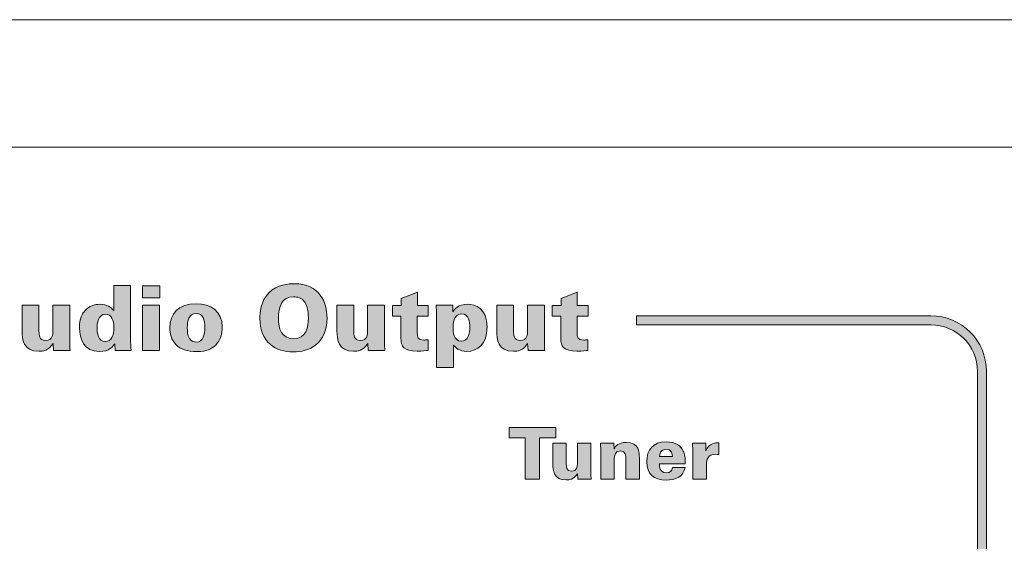
# Model space of a CAD drawing. Units: millimetres. Extents: x -5 to 527, y -75 to 44.
# Drawn here: x 202 to 240, y -51 to -31 of the extents above; entities that cross this region are included whole.
import ezdxf

# ---------------------------------------------------------------- set-up
doc = ezdxf.new("R2010")
doc.units = ezdxf.units.MM
doc.layers.add('CMP30-Back', color=7, linetype='Continuous', lineweight=15)

# ---------------------------------------------------------------- blocks, each defined once
blk = doc.blocks.new('CMP30-Back')
at = {"layer": 'CMP30-Back', "linetype": 'Continuous', "true_color": 0xbbbaba}
h = blk.add_hatch(color=9, dxfattribs=at)
h.dxf.hatch_style = 1
edge = h.paths.add_edge_path()
edge.add_spline(control_points=[(187.295896, 32.287986), (187.295896, 32.45732), (187.324471, 32.964967), (187.645499, 33.28917)], knot_values=[0, 0, 0, 0, 1, 1, 1, 1], degree=3, periodic=0)
edge.add_spline(control_points=[(187.645499, 33.28917), (187.966174, 33.613725), (188.452655, 33.641947), (188.639627, 33.641947)], knot_values=[0, 0, 0, 0, 1, 1, 1, 1], degree=3, periodic=0)
edge.add_spline(control_points=[(188.639627, 33.641947), (189.654921, 33.641947), (189.929735, 32.91205), (189.929735, 32.291514)], knot_values=[0, 0, 0, 0, 1, 1, 1, 1], degree=3, periodic=0)
edge.add_spline(control_points=[(189.929735, 32.291514), (189.929735, 31.27622), (189.210774, 30.965775), (188.603996, 30.965775)], knot_values=[0, 0, 0, 0, 1, 1, 1, 1], degree=3, periodic=0)
edge.add_spline(control_points=[(188.603996, 30.965775), (187.927368, 30.965775), (187.295896, 31.33972), (187.295896, 32.287986)], knot_values=[0, 0, 0, 0, 1, 1, 1, 1], degree=3, periodic=0)
edge = h.paths.add_edge_path(flags=16)
edge.add_spline(control_points=[(188.022618, 32.291514), (188.022618, 31.886172), (188.142563, 31.484006), (188.611405, 31.484006)], knot_values=[0, 0, 0, 0, 1, 1, 1, 1], degree=3, periodic=0)
edge.add_spline(control_points=[(188.611405, 31.484006), (189.115524, 31.484006), (189.200191, 31.94932), (189.200191, 32.302097)], knot_values=[0, 0, 0, 0, 1, 1, 1, 1], degree=3, periodic=0)
edge.add_spline(control_points=[(189.200191, 32.302097), (189.200191, 32.658403), (189.115524, 32.834439), (189.037913, 32.947328)], knot_values=[0, 0, 0, 0, 1, 1, 1, 1], degree=3, periodic=0)
edge.add_spline(control_points=[(189.037913, 32.947328), (188.935607, 33.088439), (188.769802, 33.130772), (188.614932, 33.130772)], knot_values=[0, 0, 0, 0, 1, 1, 1, 1], degree=3, periodic=0)
edge.add_spline(control_points=[(188.614932, 33.130772), (188.149266, 33.130772), (188.022618, 32.728606), (188.022618, 32.291514)], knot_values=[0, 0, 0, 0, 1, 1, 1, 1], degree=3, periodic=0)
h = blk.add_hatch(color=9, dxfattribs=at)
h.dxf.hatch_style = 1
edge = h.paths.add_edge_path()
edge.add_line((181.562552, 32.587671), (181.562552, 33.571568))
edge.add_line((181.562552, 33.571568), (182.225421, 33.571568))
edge.add_line((182.225421, 33.571568), (182.225421, 31.466543))
edge.add_spline(control_points=[(182.225421, 31.466543), (182.225421, 31.318377), (182.23283, 31.174091), (182.24306, 31.025924)], knot_values=[0, 0, 0, 0, 1, 1, 1, 1], degree=3, periodic=0)
edge.add_line((182.24306, 31.025924), (181.615821, 31.025924))
edge.add_line((181.615821, 31.025924), (181.60171, 31.286627))
edge.add_spline(control_points=[(181.60171, 31.286627), (181.531155, 31.184674), (181.393571, 30.983591), (181.002341, 30.983591)], knot_values=[0, 0, 0, 0, 1, 1, 1, 1], degree=3, periodic=0)
edge.add_spline(control_points=[(181.002341, 30.983591), (180.392035, 30.983591), (180.219527, 31.477127), (180.219527, 31.910691)], knot_values=[0, 0, 0, 0, 1, 1, 1, 1], degree=3, periodic=0)
edge.add_spline(control_points=[(180.219527, 31.910691), (180.219527, 32.288163), (180.321832, 32.464552), (180.441777, 32.594727)], knot_values=[0, 0, 0, 0, 1, 1, 1, 1], degree=3, periodic=0)
edge.add_spline(control_points=[(180.441777, 32.594727), (180.604055, 32.767588), (180.801257, 32.834616), (181.023155, 32.834616)], knot_values=[0, 0, 0, 0, 1, 1, 1, 1], degree=3, periodic=0)
edge.add_spline(control_points=[(181.023155, 32.834616), (181.319488, 32.834616), (181.446488, 32.711143), (181.562552, 32.587671)], knot_values=[0, 0, 0, 0, 1, 1, 1, 1], degree=3, periodic=0)
edge = h.paths.add_edge_path(flags=16)
edge.add_spline(control_points=[(181.234821, 31.374821), (181.474357, 31.374821), (181.56996, 31.61471), (181.56996, 31.917746)], knot_values=[0, 0, 0, 0, 1, 1, 1, 1], degree=3, periodic=0)
edge.add_spline(control_points=[(181.56996, 31.917746), (181.56996, 32.214079), (181.474357, 32.44656), (181.241877, 32.44656)], knot_values=[0, 0, 0, 0, 1, 1, 1, 1], degree=3, periodic=0)
edge.add_spline(control_points=[(181.241877, 32.44656), (180.945543, 32.44656), (180.907091, 32.072968), (180.907091, 31.907516)], knot_values=[0, 0, 0, 0, 1, 1, 1, 1], degree=3, periodic=0)
edge.add_spline(control_points=[(180.907091, 31.907516), (180.907091, 31.737829), (180.942368, 31.374821), (181.234821, 31.374821)], knot_values=[0, 0, 0, 0, 1, 1, 1, 1], degree=3, periodic=0)
h = blk.add_hatch(color=9, dxfattribs=at)
h.dxf.hatch_style = 1
h.paths.add_polyline_path([(182.689042, 33.564548), (183.366022, 33.564548), (183.366022, 33.091826), (182.689042, 33.091826)])
h = blk.add_hatch(color=9, dxfattribs=at)
h.dxf.hatch_style = 1
edge = h.paths.add_edge_path()
edge.add_line((192.827628, 31.516214), (192.827628, 32.365703))
edge.add_line((192.827628, 32.365703), (192.492489, 32.365703))
edge.add_line((192.492489, 32.365703), (192.492489, 32.788684))
edge.add_line((192.492489, 32.788684), (192.838212, 32.788684))
edge.add_line((192.838212, 32.788684), (192.838212, 33.063498))
edge.add_line((192.838212, 33.063498), (193.476387, 33.317498))
edge.add_line((193.476387, 33.317498), (193.476387, 32.788684))
edge.add_line((193.476387, 32.788684), (193.895839, 32.788684))
edge.add_line((193.895839, 32.788684), (193.895839, 32.365703))
edge.add_line((193.895839, 32.365703), (193.469331, 32.365703))
edge.add_line((193.469331, 32.365703), (193.469331, 31.752223))
edge.add_spline(control_points=[(193.469331, 31.752223), (193.472859, 31.533501), (193.472859, 31.434723), (193.726859, 31.434723)], knot_values=[0, 0, 0, 0, 1, 1, 1, 1], degree=3, periodic=0)
edge.add_spline(control_points=[(193.726859, 31.434723), (193.779775, 31.434723), (193.811525, 31.434723), (193.892312, 31.445306)], knot_values=[0, 0, 0, 0, 1, 1, 1, 1], degree=3, periodic=0)
edge.add_line((193.892312, 31.445306), (193.892312, 31.029381))
edge.add_spline(control_points=[(193.892312, 31.029381), (193.804117, 31.01527), (193.6877, 30.997631), (193.462275, 30.997631)], knot_values=[0, 0, 0, 0, 1, 1, 1, 1], degree=3, periodic=0)
edge.add_spline(control_points=[(193.462275, 30.997631), (192.933109, 30.997631), (192.827628, 31.17402), (192.827628, 31.516214)], knot_values=[0, 0, 0, 0, 1, 1, 1, 1], degree=3, periodic=0)
h = blk.add_hatch(color=9, dxfattribs=at)
h.dxf.hatch_style = 1
edge = h.paths.add_edge_path()
edge.add_line((199.09977, 31.516214), (199.09977, 32.365703))
edge.add_line((199.09977, 32.365703), (198.764631, 32.365703))
edge.add_line((198.764631, 32.365703), (198.764631, 32.788684))
edge.add_line((198.764631, 32.788684), (199.110353, 32.788684))
edge.add_line((199.110353, 32.788684), (199.110353, 33.063498))
edge.add_line((199.110353, 33.063498), (199.748528, 33.317498))
edge.add_line((199.748528, 33.317498), (199.748528, 32.788684))
edge.add_line((199.748528, 32.788684), (200.167981, 32.788684))
edge.add_line((200.167981, 32.788684), (200.167981, 32.365703))
edge.add_line((200.167981, 32.365703), (199.741473, 32.365703))
edge.add_line((199.741473, 32.365703), (199.741473, 31.752223))
edge.add_spline(control_points=[(199.741473, 31.752223), (199.745001, 31.533501), (199.745001, 31.434723), (199.999001, 31.434723)], knot_values=[0, 0, 0, 0, 1, 1, 1, 1], degree=3, periodic=0)
edge.add_spline(control_points=[(199.999001, 31.434723), (200.051917, 31.434723), (200.083667, 31.434723), (200.164453, 31.445306)], knot_values=[0, 0, 0, 0, 1, 1, 1, 1], degree=3, periodic=0)
edge.add_line((200.164453, 31.445306), (200.164453, 31.029381))
edge.add_spline(control_points=[(200.164453, 31.029381), (200.076259, 31.01527), (199.959842, 30.997631), (199.734417, 30.997631)], knot_values=[0, 0, 0, 0, 1, 1, 1, 1], degree=3, periodic=0)
edge.add_spline(control_points=[(199.734417, 30.997631), (199.205251, 30.997631), (199.09977, 31.17402), (199.09977, 31.516214)], knot_values=[0, 0, 0, 0, 1, 1, 1, 1], degree=3, periodic=0)
h = blk.add_hatch(color=9, dxfattribs=at)
h.dxf.hatch_style = 1
edge = h.paths.add_edge_path()
edge.add_spline(control_points=[(183.761557, 31.917676), (183.761557, 32.460601), (184.096343, 32.855712), (184.798018, 32.855712)], knot_values=[0, 0, 0, 0, 1, 1, 1, 1], degree=3, periodic=0)
edge.add_spline(control_points=[(184.798018, 32.855712), (185.372693, 32.855712), (185.820368, 32.566434), (185.820368, 31.939195)], knot_values=[0, 0, 0, 0, 1, 1, 1, 1], degree=3, periodic=0)
edge.add_spline(control_points=[(185.820368, 31.939195), (185.820368, 31.681667), (185.746285, 31.420612), (185.563193, 31.23752)], knot_values=[0, 0, 0, 0, 1, 1, 1, 1], degree=3, periodic=0)
edge.add_spline(control_points=[(185.563193, 31.23752), (185.415026, 31.092528), (185.196304, 30.98352), (184.833296, 30.98352)], knot_values=[0, 0, 0, 0, 1, 1, 1, 1], degree=3, periodic=0)
edge.add_spline(control_points=[(184.833296, 30.98352), (184.441712, 30.98352), (184.188065, 31.07877), (184.015204, 31.244576)], knot_values=[0, 0, 0, 0, 1, 1, 1, 1], degree=3, periodic=0)
edge.add_spline(control_points=[(184.015204, 31.244576), (183.810593, 31.438251), (183.761557, 31.702834), (183.761557, 31.917676)], knot_values=[0, 0, 0, 0, 1, 1, 1, 1], degree=3, periodic=0)
edge = h.paths.add_edge_path(flags=16)
edge.add_spline(control_points=[(184.449121, 31.914148), (184.449121, 31.797731), (184.459351, 31.625223), (184.533435, 31.494695)], knot_values=[0, 0, 0, 0, 1, 1, 1, 1], degree=3, periodic=0)
edge.add_spline(control_points=[(184.533435, 31.494695), (184.611046, 31.360639), (184.73099, 31.353937), (184.79061, 31.353937)], knot_values=[0, 0, 0, 0, 1, 1, 1, 1], degree=3, periodic=0)
edge.add_spline(control_points=[(184.79061, 31.353937), (185.08024, 31.353937), (185.136332, 31.667556), (185.136332, 31.914148)], knot_values=[0, 0, 0, 0, 1, 1, 1, 1], degree=3, periodic=0)
edge.add_spline(control_points=[(185.136332, 31.914148), (185.136332, 32.221064), (185.062248, 32.478592), (184.798018, 32.478592)], knot_values=[0, 0, 0, 0, 1, 1, 1, 1], degree=3, periodic=0)
edge.add_spline(control_points=[(184.798018, 32.478592), (184.505212, 32.478592), (184.449121, 32.178731), (184.449121, 31.914148)], knot_values=[0, 0, 0, 0, 1, 1, 1, 1], degree=3, periodic=0)
h = blk.add_hatch(color=9, dxfattribs=at)
h.dxf.hatch_style = 1
edge = h.paths.add_edge_path()
edge.add_line((194.210376, 32.795881), (194.859134, 32.795881))
edge.add_line((194.859134, 32.795881), (194.86619, 32.545408))
edge.add_spline(control_points=[(194.86619, 32.545408), (194.92969, 32.633603), (195.077856, 32.841742), (195.44792, 32.841742)], knot_values=[0, 0, 0, 0, 1, 1, 1, 1], degree=3, periodic=0)
edge.add_spline(control_points=[(195.44792, 32.841742), (195.744254, 32.841742), (196.209568, 32.672056), (196.209568, 31.946039)], knot_values=[0, 0, 0, 0, 1, 1, 1, 1], degree=3, periodic=0)
edge.add_spline(control_points=[(196.209568, 31.946039), (196.209568, 31.258475), (195.821512, 30.990717), (195.420051, 30.990717)], knot_values=[0, 0, 0, 0, 1, 1, 1, 1], degree=3, periodic=0)
edge.add_spline(control_points=[(195.420051, 30.990717), (195.106079, 30.990717), (194.964968, 31.149114), (194.887356, 31.237308)], knot_values=[0, 0, 0, 0, 1, 1, 1, 1], degree=3, periodic=0)
edge.add_line((194.887356, 31.237308), (194.887356, 30.355717))
edge.add_line((194.887356, 30.355717), (194.224487, 30.355717))
edge.add_line((194.224487, 30.355717), (194.224487, 32.506603))
edge.add_spline(control_points=[(194.224487, 32.506603), (194.217431, 32.700631), (194.213904, 32.721797), (194.210376, 32.795881)], knot_values=[0, 0, 0, 0, 1, 1, 1, 1], degree=3, periodic=0)
edge = h.paths.add_edge_path(flags=16)
edge.add_spline(control_points=[(194.873245, 31.917817), (194.873245, 31.776706), (194.890884, 31.385475), (195.194273, 31.385475)], knot_values=[0, 0, 0, 0, 1, 1, 1, 1], degree=3, periodic=0)
edge.add_spline(control_points=[(195.194273, 31.385475), (195.472615, 31.385475), (195.529059, 31.688511), (195.529059, 31.953094)], knot_values=[0, 0, 0, 0, 1, 1, 1, 1], degree=3, periodic=0)
edge.add_spline(control_points=[(195.529059, 31.953094), (195.529059, 32.122428), (195.493781, 32.460742), (195.211912, 32.460742)], knot_values=[0, 0, 0, 0, 1, 1, 1, 1], degree=3, periodic=0)
edge.add_spline(control_points=[(195.211912, 32.460742), (194.873245, 32.460742), (194.873245, 32.020122), (194.873245, 31.917817)], knot_values=[0, 0, 0, 0, 1, 1, 1, 1], degree=3, periodic=0)
h = blk.add_hatch(color=9, dxfattribs=at)
h.dxf.hatch_style = 1
edge = h.paths.add_edge_path()
edge.add_line((177.972297, 31.797907), (177.972297, 32.795916))
edge.add_line((177.972297, 32.795916), (178.631639, 32.795916))
edge.add_line((178.631639, 32.795916), (178.631639, 31.76263))
edge.add_spline(control_points=[(178.631639, 31.76263), (178.631639, 31.663852), (178.631639, 31.41726), (178.895869, 31.41726)], knot_values=[0, 0, 0, 0, 1, 1, 1, 1], degree=3, periodic=0)
edge.add_spline(control_points=[(178.895869, 31.41726), (179.174564, 31.41726), (179.174564, 31.67126), (179.174564, 31.769685)], knot_values=[0, 0, 0, 0, 1, 1, 1, 1], degree=3, periodic=0)
edge.add_line((179.174564, 31.769685), (179.174564, 32.795916))
edge.add_line((179.174564, 32.795916), (179.837433, 32.795916))
edge.add_line((179.837433, 32.795916), (179.837433, 31.332594))
edge.add_spline(control_points=[(179.837433, 31.332594), (179.844489, 31.180899), (179.844489, 31.16326), (179.848016, 31.025677)], knot_values=[0, 0, 0, 0, 1, 1, 1, 1], degree=3, periodic=0)
edge.add_line((179.848016, 31.025677), (179.19573, 31.025677))
edge.add_line((179.19573, 31.025677), (179.181619, 31.300844))
edge.add_spline(control_points=[(179.181619, 31.300844), (179.001703, 31.015094), (178.779805, 30.99428), (178.62423, 30.99428)], knot_values=[0, 0, 0, 0, 1, 1, 1, 1], degree=3, periodic=0)
edge.add_spline(control_points=[(178.62423, 30.99428), (178.011103, 30.99428), (177.972297, 31.459594), (177.972297, 31.797907)], knot_values=[0, 0, 0, 0, 1, 1, 1, 1], degree=3, periodic=0)
h = blk.add_hatch(color=9, dxfattribs=at)
h.dxf.hatch_style = 1
h.paths.add_polyline_path([(182.695745, 32.795845), (183.358614, 32.795845), (183.358614, 31.025606), (182.695745, 31.025606)])
h = blk.add_hatch(color=9, dxfattribs=at)
h.dxf.hatch_style = 1
edge = h.paths.add_edge_path()
edge.add_line((190.319519, 31.797907), (190.319519, 32.795916))
edge.add_line((190.319519, 32.795916), (190.978861, 32.795916))
edge.add_line((190.978861, 32.795916), (190.978861, 31.76263))
edge.add_spline(control_points=[(190.978861, 31.76263), (190.978861, 31.663852), (190.978861, 31.41726), (191.243091, 31.41726)], knot_values=[0, 0, 0, 0, 1, 1, 1, 1], degree=3, periodic=0)
edge.add_spline(control_points=[(191.243091, 31.41726), (191.521786, 31.41726), (191.521786, 31.67126), (191.521786, 31.769685)], knot_values=[0, 0, 0, 0, 1, 1, 1, 1], degree=3, periodic=0)
edge.add_line((191.521786, 31.769685), (191.521786, 32.795916))
edge.add_line((191.521786, 32.795916), (192.184655, 32.795916))
edge.add_line((192.184655, 32.795916), (192.184655, 31.332594))
edge.add_spline(control_points=[(192.184655, 31.332594), (192.191711, 31.180899), (192.191711, 31.16326), (192.195239, 31.025677)], knot_values=[0, 0, 0, 0, 1, 1, 1, 1], degree=3, periodic=0)
edge.add_line((192.195239, 31.025677), (191.542953, 31.025677))
edge.add_line((191.542953, 31.025677), (191.528841, 31.300844))
edge.add_spline(control_points=[(191.528841, 31.300844), (191.348925, 31.015094), (191.127028, 30.99428), (190.971453, 30.99428)], knot_values=[0, 0, 0, 0, 1, 1, 1, 1], degree=3, periodic=0)
edge.add_spline(control_points=[(190.971453, 30.99428), (190.358325, 30.99428), (190.319519, 31.459594), (190.319519, 31.797907)], knot_values=[0, 0, 0, 0, 1, 1, 1, 1], degree=3, periodic=0)
h = blk.add_hatch(color=9, dxfattribs=at)
h.dxf.hatch_style = 1
edge = h.paths.add_edge_path()
edge.add_line((196.591661, 31.797907), (196.591661, 32.795916))
edge.add_line((196.591661, 32.795916), (197.251003, 32.795916))
edge.add_line((197.251003, 32.795916), (197.251003, 31.76263))
edge.add_spline(control_points=[(197.251003, 31.76263), (197.251003, 31.663852), (197.251003, 31.41726), (197.515233, 31.41726)], knot_values=[0, 0, 0, 0, 1, 1, 1, 1], degree=3, periodic=0)
edge.add_spline(control_points=[(197.515233, 31.41726), (197.793928, 31.41726), (197.793928, 31.67126), (197.793928, 31.769685)], knot_values=[0, 0, 0, 0, 1, 1, 1, 1], degree=3, periodic=0)
edge.add_line((197.793928, 31.769685), (197.793928, 32.795916))
edge.add_line((197.793928, 32.795916), (198.456797, 32.795916))
edge.add_line((198.456797, 32.795916), (198.456797, 31.332594))
edge.add_spline(control_points=[(198.456797, 31.332594), (198.463853, 31.180899), (198.463853, 31.16326), (198.467381, 31.025677)], knot_values=[0, 0, 0, 0, 1, 1, 1, 1], degree=3, periodic=0)
edge.add_line((198.467381, 31.025677), (197.815095, 31.025677))
edge.add_line((197.815095, 31.025677), (197.800983, 31.300844))
edge.add_spline(control_points=[(197.800983, 31.300844), (197.621067, 31.015094), (197.39917, 30.99428), (197.243595, 30.99428)], knot_values=[0, 0, 0, 0, 1, 1, 1, 1], degree=3, periodic=0)
edge.add_spline(control_points=[(197.243595, 30.99428), (196.630467, 30.99428), (196.591661, 31.459594), (196.591661, 31.797907)], knot_values=[0, 0, 0, 0, 1, 1, 1, 1], degree=3, periodic=0)
h = blk.add_hatch(color=9, dxfattribs=at)
h.dxf.hatch_style = 1
edge = h.paths.add_edge_path()
edge.add_line((213.615041, 32.030758), (202.072593, 32.030758))
edge.add_line((202.072593, 32.030758), (202.072593, 32.383536))
edge.add_line((202.072593, 32.383536), (213.615041, 32.383536))
edge.add_spline(control_points=[(213.615041, 32.383536), (214.814909, 32.383536), (215.797854, 31.411655), (215.797854, 30.211748)], knot_values=[0, 0, 0, 0, 1, 1, 1, 1], degree=3, periodic=0)
edge.add_line((215.797854, 30.211748), (215.797854, 6.774074))
edge.add_spline(control_points=[(215.797854, 6.774074), (215.797854, 5.574168), (214.814909, 4.591262), (213.615041, 4.591262)], knot_values=[0, 0, 0, 0, 1, 1, 1, 1], degree=3, periodic=0)
edge.add_line((213.615041, 4.591262), (150.776499, 4.591262))
edge.add_spline(control_points=[(150.776499, 4.591262), (149.576311, 4.591262), (148.604711, 5.574207), (148.604711, 6.774074)], knot_values=[0, 0, 0, 0, 1, 1, 1, 1], degree=3, periodic=0)
edge.add_line((148.604711, 6.774074), (148.604711, 30.211748))
edge.add_spline(control_points=[(148.604711, 30.211748), (148.604711, 31.411616), (149.576311, 32.383536), (150.776499, 32.383536)], knot_values=[0, 0, 0, 0, 1, 1, 1, 1], degree=3, periodic=0)
edge.add_line((150.776499, 32.383536), (162.363045, 32.383536))
edge.add_line((162.363045, 32.383536), (162.363045, 32.030758))
edge.add_line((162.363045, 32.030758), (150.776499, 32.030758))
edge.add_spline(control_points=[(150.776499, 32.030758), (149.766888, 32.030758), (148.957489, 31.220975), (148.957489, 30.211748)], knot_values=[0, 0, 0, 0, 1, 1, 1, 1], degree=3, periodic=0)
edge.add_line((148.957489, 30.211748), (148.957489, 6.774074))
edge.add_spline(control_points=[(148.957489, 6.774074), (148.957489, 5.764848), (149.766888, 4.94404), (150.776499, 4.94404)], knot_values=[0, 0, 0, 0, 1, 1, 1, 1], degree=3, periodic=0)
edge.add_line((150.776499, 4.94404), (213.615041, 4.94404))
edge.add_spline(control_points=[(213.615041, 4.94404), (214.624268, 4.94404), (215.445076, 5.764887), (215.445076, 6.774074)], knot_values=[0, 0, 0, 0, 1, 1, 1, 1], degree=3, periodic=0)
edge.add_line((215.445076, 6.774074), (215.445076, 30.211748))
edge.add_spline(control_points=[(215.445076, 30.211748), (215.445076, 31.220936), (214.624268, 32.030758), (213.615041, 32.030758)], knot_values=[0, 0, 0, 0, 1, 1, 1, 1], degree=3, periodic=0)
h = blk.add_hatch(color=9, dxfattribs=at)
h.dxf.hatch_style = 1
h.paths.add_polyline_path([(197.698184, 27.604156), (197.077648, 27.604156), (197.077648, 28.007381), (198.902567, 28.007381), (198.902567, 27.604156), (198.26792, 27.604156), (198.26792, 25.970795), (197.698184, 25.970795)], flags=17)
h = blk.add_hatch(color=9, dxfattribs=at)
h.dxf.hatch_style = 1
edge = h.paths.add_edge_path(flags=17)
edge.add_line((203.982708, 26.571822), (202.967414, 26.571822))
edge.add_spline(control_points=[(202.967414, 26.571822), (202.967414, 26.495622), (202.967414, 26.227511), (203.238347, 26.227511)], knot_values=[0, 0, 0, 0, 1, 1, 1, 1], degree=3, periodic=0)
edge.add_spline(control_points=[(203.238347, 26.227511), (203.379106, 26.227511), (203.466595, 26.300889), (203.480706, 26.433533)], knot_values=[0, 0, 0, 0, 1, 1, 1, 1], degree=3, periodic=0)
edge.add_line((203.480706, 26.433533), (203.974242, 26.433533))
edge.add_spline(control_points=[(203.974242, 26.433533), (203.934731, 26.077933), (203.602061, 25.939997), (203.235172, 25.939997)], knot_values=[0, 0, 0, 0, 1, 1, 1, 1], degree=3, periodic=0)
edge.add_spline(control_points=[(203.235172, 25.939997), (202.741636, 25.939997), (202.4767, 26.188), (202.4767, 26.656489)], knot_values=[0, 0, 0, 0, 1, 1, 1, 1], degree=3, periodic=0)
edge.add_spline(control_points=[(202.4767, 26.656489), (202.4767, 27.130269), (202.70777, 27.437539), (203.229528, 27.437539)], knot_values=[0, 0, 0, 0, 1, 1, 1, 1], degree=3, periodic=0)
edge.add_spline(control_points=[(203.229528, 27.437539), (203.624286, 27.437539), (203.807731, 27.277025), (203.903686, 27.076294)], knot_values=[0, 0, 0, 0, 1, 1, 1, 1], degree=3, periodic=0)
edge.add_spline(control_points=[(203.903686, 27.076294), (203.965775, 26.954939), (203.982708, 26.819825), (203.982708, 26.571822)], knot_values=[0, 0, 0, 0, 1, 1, 1, 1], degree=3, periodic=0)
edge = h.paths.add_edge_path(flags=16)
edge.add_line((202.973058, 26.859336), (203.483528, 26.859336))
edge.add_spline(control_points=[(203.483528, 26.859336), (203.477883, 26.941181), (203.46095, 27.155669), (203.229528, 27.155669)], knot_values=[0, 0, 0, 0, 1, 1, 1, 1], degree=3, periodic=0)
edge.add_spline(control_points=[(203.229528, 27.155669), (202.998458, 27.155669), (202.97835, 26.927069), (202.973058, 26.859336)], knot_values=[0, 0, 0, 0, 1, 1, 1, 1], degree=3, periodic=0)
h = blk.add_hatch(color=9, dxfattribs=at)
h.dxf.hatch_style = 1
edge = h.paths.add_edge_path(flags=17)
edge.add_line((198.787915, 26.588438), (198.787915, 27.386774))
edge.add_line((198.787915, 27.386774), (199.315317, 27.386774))
edge.add_line((199.315317, 27.386774), (199.315317, 26.560216))
edge.add_spline(control_points=[(199.315317, 26.560216), (199.315317, 26.481546), (199.315317, 26.283991), (199.526984, 26.283991)], knot_values=[0, 0, 0, 0, 1, 1, 1, 1], degree=3, periodic=0)
edge.add_spline(control_points=[(199.526984, 26.283991), (199.749587, 26.283991), (199.749587, 26.486838), (199.749587, 26.566213)], knot_values=[0, 0, 0, 0, 1, 1, 1, 1], degree=3, periodic=0)
edge.add_line((199.749587, 26.566213), (199.749587, 27.386774))
edge.add_line((199.749587, 27.386774), (200.279812, 27.386774))
edge.add_line((200.279812, 27.386774), (200.279812, 26.216257))
edge.add_spline(control_points=[(200.279812, 26.216257), (200.285809, 26.094902), (200.285809, 26.080791), (200.288631, 25.970724)], knot_values=[0, 0, 0, 0, 1, 1, 1, 1], degree=3, periodic=0)
edge.add_line((200.288631, 25.970724), (199.76652, 25.970724))
edge.add_line((199.76652, 25.970724), (199.755231, 26.190857))
edge.add_spline(control_points=[(199.755231, 26.190857), (199.611651, 25.962257), (199.433851, 25.945324), (199.309673, 25.945324)], knot_values=[0, 0, 0, 0, 1, 1, 1, 1], degree=3, periodic=0)
edge.add_spline(control_points=[(199.309673, 25.945324), (198.818959, 25.945324), (198.787915, 26.317857), (198.787915, 26.588438)], knot_values=[0, 0, 0, 0, 1, 1, 1, 1], degree=3, periodic=0)
h = blk.add_hatch(color=9, dxfattribs=at)
h.dxf.hatch_style = 1
edge = h.paths.add_edge_path()
edge.add_line((201.197669, 26.783348), (201.197669, 25.970901))
edge.add_line((201.197669, 25.970901), (200.670266, 25.970901))
edge.add_line((200.670266, 25.970901), (200.670266, 27.084973))
edge.add_line((200.670266, 27.084973), (200.656155, 27.386598))
edge.add_line((200.656155, 27.386598), (201.18638, 27.386598))
edge.add_line((201.18638, 27.386598), (201.192025, 27.169639))
edge.add_spline(control_points=[(201.192025, 27.169639), (201.256936, 27.276884), (201.369472, 27.417642), (201.662983, 27.417642)], knot_values=[0, 0, 0, 0, 1, 1, 1, 1], degree=3, periodic=0)
edge.add_spline(control_points=[(201.662983, 27.417642), (202.181919, 27.417642), (202.181919, 27.022884), (202.181919, 26.828151)], knot_values=[0, 0, 0, 0, 1, 1, 1, 1], degree=3, periodic=0)
edge.add_line((202.181919, 26.828151), (202.181919, 25.970901))
edge.add_line((202.181919, 25.970901), (201.651694, 25.970901))
edge.add_line((201.651694, 25.970901), (201.651694, 26.783348))
edge.add_spline(control_points=[(201.651694, 26.783348), (201.651694, 26.882126), (201.651694, 27.082151), (201.434736, 27.082151)], knot_values=[0, 0, 0, 0, 1, 1, 1, 1], degree=3, periodic=0)
edge.add_spline(control_points=[(201.434736, 27.082151), (201.197669, 27.082151), (201.197669, 26.833795), (201.197669, 26.783348)], knot_values=[0, 0, 0, 0, 1, 1, 1, 1], degree=3, periodic=0)
h = blk.add_hatch(color=9, dxfattribs=at)
h.dxf.hatch_style = 1
edge = h.paths.add_edge_path(flags=17)
edge.add_line((204.812936, 26.571681), (204.812936, 25.970901))
edge.add_line((204.812936, 25.970901), (204.285533, 25.970901))
edge.add_line((204.285533, 25.970901), (204.285533, 27.084973))
edge.add_line((204.285533, 27.084973), (204.271422, 27.386598))
edge.add_line((204.271422, 27.386598), (204.787536, 27.386598))
edge.add_line((204.787536, 27.386598), (204.796002, 27.093439))
edge.add_spline(control_points=[(204.796002, 27.093439), (204.917358, 27.409528), (205.17418, 27.401062), (205.295183, 27.398239)], knot_values=[0, 0, 0, 0, 1, 1, 1, 1], degree=3, periodic=0)
edge.add_line((205.295183, 27.398239), (205.295183, 26.944214))
edge.add_spline(control_points=[(205.295183, 26.944214), (205.233447, 26.949506), (205.218983, 26.952328), (205.182294, 26.952328)], knot_values=[0, 0, 0, 0, 1, 1, 1, 1], degree=3, periodic=0)
edge.add_spline(control_points=[(205.182294, 26.952328), (204.858091, 26.952328), (204.812936, 26.724081), (204.812936, 26.571681)], knot_values=[0, 0, 0, 0, 1, 1, 1, 1], degree=3, periodic=0)
at = {"layer": 'CMP30-Back'}
for points in [[(433.100022, 44.000067), (0.900325, 44.000067)], [(327.219134, 38.999831), (106.781001, 38.999831)], [(181.562552, 32.587671), (181.562552, 33.571568), (182.225421, 33.571568), (182.225421, 33.571568)], [(182.225421, 33.571568), (182.225421, 31.466543)], [(182.689042, 33.564548), (183.366022, 33.564548), (183.366022, 33.091826), (182.689042, 33.091826), (182.689042, 33.564548), (182.689042, 33.564548)], [(192.827628, 31.516214), (192.827628, 32.365703), (192.492489, 32.365703), (192.492489, 32.788684), (192.838212, 32.788684), (192.838212, 33.063498), (193.476387, 33.317498), (193.476387, 32.788684), (193.895839, 32.788684), (193.895839, 32.788684)], [(199.09977, 31.516214), (199.09977, 32.365703), (198.764631, 32.365703), (198.764631, 32.788684), (199.110353, 32.788684), (199.110353, 33.063498), (199.748528, 33.317498), (199.748528, 32.788684), (200.167981, 32.788684), (200.167981, 32.788684)], [(177.972297, 31.797907), (177.972297, 32.795916), (178.631639, 32.795916), (178.631639, 32.795916)], [(178.631639, 32.795916), (178.631639, 31.76263)], [(179.174564, 31.769685), (179.174564, 32.795916), (179.837433, 32.795916), (179.837433, 31.332594)], [(182.695745, 32.795845), (183.358614, 32.795845), (183.358614, 31.025606), (182.695745, 31.025606), (182.695745, 32.795845), (182.695745, 32.795845)], [(190.319519, 31.797907), (190.319519, 32.795916), (190.978861, 32.795916), (190.978861, 32.795916)], [(190.978861, 32.795916), (190.978861, 31.76263)], [(191.521786, 31.769685), (191.521786, 32.795916), (192.184655, 32.795916), (192.184655, 31.332594)], [(193.895839, 32.788684), (193.895839, 32.365703), (193.469331, 32.365703), (193.469331, 31.752223)], [(194.210376, 32.795881), (194.859134, 32.795881), (194.859134, 32.795881)], [(194.887356, 31.237308), (194.887356, 30.355717), (194.224487, 30.355717), (194.224487, 32.506603)], [(194.859134, 32.795881), (194.86619, 32.545408)], [(196.591661, 31.797907), (196.591661, 32.795916), (197.251003, 32.795916), (197.251003, 32.795916)], [(197.251003, 32.795916), (197.251003, 31.76263)], [(197.793928, 31.769685), (197.793928, 32.795916), (198.456797, 32.795916), (198.456797, 31.332594)], [(200.167981, 32.788684), (200.167981, 32.365703), (199.741473, 32.365703), (199.741473, 31.752223)], [(213.615041, 32.030758), (202.072593, 32.030758), (202.072593, 32.383536), (213.615041, 32.383536)], [(179.848016, 31.025677), (179.19573, 31.025677), (179.181619, 31.300844)], [(182.24306, 31.025924), (181.615821, 31.025924), (181.60171, 31.286627)], [(192.195239, 31.025677), (191.542953, 31.025677), (191.528841, 31.300844)], [(193.892312, 31.445306), (193.892312, 31.029381)], [(198.467381, 31.025677), (197.815095, 31.025677), (197.800983, 31.300844)], [(200.164453, 31.445306), (200.164453, 31.029381)], [(215.445076, 6.774074), (215.445076, 30.211748)], [(215.797854, 30.211748), (215.797854, 6.774074)], [(197.698184, 27.604156), (197.077648, 27.604156), (197.077648, 28.007381), (198.902567, 28.007381), (198.902567, 27.604156), (198.26792, 27.604156), (198.26792, 25.970795), (197.698184, 25.970795), (197.698184, 27.604156), (197.698184, 27.604156)], [(198.787915, 26.588438), (198.787915, 27.386774), (199.315317, 27.386774), (199.315317, 27.386774)], [(199.315317, 27.386774), (199.315317, 26.560216)], [(199.749587, 26.566213), (199.749587, 27.386774), (200.279812, 27.386774), (200.279812, 26.216257)], [(200.670266, 27.084973), (200.656155, 27.386598), (201.18638, 27.386598), (201.192025, 27.169639)], [(201.197669, 26.783348), (201.197669, 25.970901), (200.670266, 25.970901), (200.670266, 27.084973), (200.670266, 27.084973)], [(204.285533, 27.084973), (204.271422, 27.386598), (204.787536, 27.386598), (204.796002, 27.093439)], [(204.812936, 26.571681), (204.812936, 25.970901), (204.285533, 25.970901), (204.285533, 27.084973), (204.285533, 27.084973)], [(205.295183, 27.398239), (205.295183, 26.944214)], [(202.181919, 26.828151), (202.181919, 25.970901), (201.651694, 25.970901), (201.651694, 26.783348)], [(202.973058, 26.859336), (203.483528, 26.859336), (203.483528, 26.859336)], [(203.982708, 26.571822), (202.967414, 26.571822), (202.967414, 26.571822)], [(203.480706, 26.433533), (203.974242, 26.433533)], [(200.288631, 25.970724), (199.76652, 25.970724), (199.755231, 26.190857)]]:
    blk.add_lwpolyline(points, dxfattribs=at)
for points in [[(187.645499, 33.28917), (187.966174, 33.613725), (188.452655, 33.641947), (188.639627, 33.641947)], [(188.639627, 33.641947), (189.654921, 33.641947), (189.929735, 32.91205), (189.929735, 32.291514)], [(187.295896, 32.287986), (187.295896, 32.45732), (187.324471, 32.964967), (187.645499, 33.28917)], [(180.441777, 32.594727), (180.604055, 32.767588), (180.801257, 32.834616), (181.023155, 32.834616)], [(181.023155, 32.834616), (181.319488, 32.834616), (181.446488, 32.711143), (181.562552, 32.587671)], [(183.761557, 31.917676), (183.761557, 32.460601), (184.096343, 32.855712), (184.798018, 32.855712)], [(184.798018, 32.855712), (185.372693, 32.855712), (185.820368, 32.566434), (185.820368, 31.939195)], [(188.614932, 33.130772), (188.149266, 33.130772), (188.022618, 32.728606), (188.022618, 32.291514)], [(189.037913, 32.947328), (188.935607, 33.088439), (188.769802, 33.130772), (188.614932, 33.130772)], [(189.200191, 32.302097), (189.200191, 32.658403), (189.115524, 32.834439), (189.037913, 32.947328)], [(194.86619, 32.545408), (194.92969, 32.633603), (195.077856, 32.841742), (195.44792, 32.841742)], [(195.44792, 32.841742), (195.744254, 32.841742), (196.209568, 32.672056), (196.209568, 31.946039)], [(180.219527, 31.910691), (180.219527, 32.288163), (180.321832, 32.464552), (180.441777, 32.594727)], [(181.241877, 32.44656), (180.945543, 32.44656), (180.907091, 32.072968), (180.907091, 31.907516)], [(181.56996, 31.917746), (181.56996, 32.214079), (181.474357, 32.44656), (181.241877, 32.44656)], [(184.798018, 32.478592), (184.505212, 32.478592), (184.449121, 32.178731), (184.449121, 31.914148)], [(185.136332, 31.914148), (185.136332, 32.221064), (185.062248, 32.478592), (184.798018, 32.478592)], [(194.224487, 32.506603), (194.217431, 32.700631), (194.213904, 32.721797), (194.210376, 32.795881)], [(195.211912, 32.460742), (194.873245, 32.460742), (194.873245, 32.020122), (194.873245, 31.917817)], [(195.529059, 31.953094), (195.529059, 32.122428), (195.493781, 32.460742), (195.211912, 32.460742)], [(188.603996, 30.965775), (187.927368, 30.965775), (187.295896, 31.33972), (187.295896, 32.287986)], [(188.022618, 32.291514), (188.022618, 31.886172), (188.142563, 31.484006), (188.611405, 31.484006)], [(189.929735, 32.291514), (189.929735, 31.27622), (189.210774, 30.965775), (188.603996, 30.965775)], [(188.611405, 31.484006), (189.115524, 31.484006), (189.200191, 31.94932), (189.200191, 32.302097)], [(213.615041, 32.383536), (214.814909, 32.383536), (215.797854, 31.411655), (215.797854, 30.211748)], [(178.62423, 30.99428), (178.011103, 30.99428), (177.972297, 31.459594), (177.972297, 31.797907)], [(178.631639, 31.76263), (178.631639, 31.663852), (178.631639, 31.41726), (178.895869, 31.41726)], [(178.895869, 31.41726), (179.174564, 31.41726), (179.174564, 31.67126), (179.174564, 31.769685)], [(181.002341, 30.983591), (180.392035, 30.983591), (180.219527, 31.477127), (180.219527, 31.910691)], [(180.907091, 31.907516), (180.907091, 31.737829), (180.942368, 31.374821), (181.234821, 31.374821)], [(181.234821, 31.374821), (181.474357, 31.374821), (181.56996, 31.61471), (181.56996, 31.917746)], [(184.015204, 31.244576), (183.810593, 31.438251), (183.761557, 31.702834), (183.761557, 31.917676)], [(184.449121, 31.914148), (184.449121, 31.797731), (184.459351, 31.625223), (184.533435, 31.494695)], [(184.79061, 31.353937), (185.08024, 31.353937), (185.136332, 31.667556), (185.136332, 31.914148)], [(185.820368, 31.939195), (185.820368, 31.681667), (185.746285, 31.420612), (185.563193, 31.23752)], [(190.971453, 30.99428), (190.358325, 30.99428), (190.319519, 31.459594), (190.319519, 31.797907)], [(190.978861, 31.76263), (190.978861, 31.663852), (190.978861, 31.41726), (191.243091, 31.41726)], [(191.243091, 31.41726), (191.521786, 31.41726), (191.521786, 31.67126), (191.521786, 31.769685)], [(193.469331, 31.752223), (193.472859, 31.533501), (193.472859, 31.434723), (193.726859, 31.434723)], [(194.873245, 31.917817), (194.873245, 31.776706), (194.890884, 31.385475), (195.194273, 31.385475)], [(195.194273, 31.385475), (195.472615, 31.385475), (195.529059, 31.688511), (195.529059, 31.953094)], [(196.209568, 31.946039), (196.209568, 31.258475), (195.821512, 30.990717), (195.420051, 30.990717)], [(197.243595, 30.99428), (196.630467, 30.99428), (196.591661, 31.459594), (196.591661, 31.797907)], [(197.251003, 31.76263), (197.251003, 31.663852), (197.251003, 31.41726), (197.515233, 31.41726)], [(197.515233, 31.41726), (197.793928, 31.41726), (197.793928, 31.67126), (197.793928, 31.769685)], [(199.741473, 31.752223), (199.745001, 31.533501), (199.745001, 31.434723), (199.999001, 31.434723)], [(215.445076, 30.211748), (215.445076, 31.220936), (214.624268, 32.030758), (213.615041, 32.030758)], [(179.181619, 31.300844), (179.001703, 31.015094), (178.779805, 30.99428), (178.62423, 30.99428)], [(179.837433, 31.332594), (179.844489, 31.180899), (179.844489, 31.16326), (179.848016, 31.025677)], [(181.60171, 31.286627), (181.531155, 31.184674), (181.393571, 30.983591), (181.002341, 30.983591)], [(182.225421, 31.466543), (182.225421, 31.318377), (182.23283, 31.174091), (182.24306, 31.025924)], [(184.533435, 31.494695), (184.611046, 31.360639), (184.73099, 31.353937), (184.79061, 31.353937)], [(191.528841, 31.300844), (191.348925, 31.015094), (191.127028, 30.99428), (190.971453, 30.99428)], [(192.184655, 31.332594), (192.191711, 31.180899), (192.191711, 31.16326), (192.195239, 31.025677)], [(193.462275, 30.997631), (192.933109, 30.997631), (192.827628, 31.17402), (192.827628, 31.516214)], [(193.726859, 31.434723), (193.779775, 31.434723), (193.811525, 31.434723), (193.892312, 31.445306)], [(197.800983, 31.300844), (197.621067, 31.015094), (197.39917, 30.99428), (197.243595, 30.99428)], [(198.456797, 31.332594), (198.463853, 31.180899), (198.463853, 31.16326), (198.467381, 31.025677)], [(199.734417, 30.997631), (199.205251, 30.997631), (199.09977, 31.17402), (199.09977, 31.516214)], [(199.999001, 31.434723), (200.051917, 31.434723), (200.083667, 31.434723), (200.164453, 31.445306)], [(184.833296, 30.98352), (184.441712, 30.98352), (184.188065, 31.07877), (184.015204, 31.244576)], [(185.563193, 31.23752), (185.415026, 31.092528), (185.196304, 30.98352), (184.833296, 30.98352)], [(193.892312, 31.029381), (193.804117, 31.01527), (193.6877, 30.997631), (193.462275, 30.997631)], [(195.420051, 30.990717), (195.106079, 30.990717), (194.964968, 31.149114), (194.887356, 31.237308)], [(200.164453, 31.029381), (200.076259, 31.01527), (199.959842, 30.997631), (199.734417, 30.997631)], [(202.4767, 26.656489), (202.4767, 27.130269), (202.70777, 27.437539), (203.229528, 27.437539)], [(203.229528, 27.437539), (203.624286, 27.437539), (203.807731, 27.277025), (203.903686, 27.076294)], [(201.192025, 27.169639), (201.256936, 27.276884), (201.369472, 27.417642), (201.662983, 27.417642)], [(201.434736, 27.082151), (201.197669, 27.082151), (201.197669, 26.833795), (201.197669, 26.783348)], [(201.651694, 26.783348), (201.651694, 26.882126), (201.651694, 27.082151), (201.434736, 27.082151)], [(201.662983, 27.417642), (202.181919, 27.417642), (202.181919, 27.022884), (202.181919, 26.828151)], [(203.229528, 27.155669), (202.998458, 27.155669), (202.97835, 26.927069), (202.973058, 26.859336)], [(203.483528, 26.859336), (203.477883, 26.941181), (203.46095, 27.155669), (203.229528, 27.155669)], [(203.903686, 27.076294), (203.965775, 26.954939), (203.982708, 26.819825), (203.982708, 26.571822)], [(204.796002, 27.093439), (204.917358, 27.409528), (205.17418, 27.401062), (205.295183, 27.398239)], [(203.235172, 25.939997), (202.741636, 25.939997), (202.4767, 26.188), (202.4767, 26.656489)], [(205.182294, 26.952328), (204.858091, 26.952328), (204.812936, 26.724081), (204.812936, 26.571681)], [(205.295183, 26.944214), (205.233447, 26.949506), (205.218983, 26.952328), (205.182294, 26.952328)], [(199.309673, 25.945324), (198.818959, 25.945324), (198.787915, 26.317857), (198.787915, 26.588438)], [(199.315317, 26.560216), (199.315317, 26.481546), (199.315317, 26.283991), (199.526984, 26.283991)], [(199.526984, 26.283991), (199.749587, 26.283991), (199.749587, 26.486838), (199.749587, 26.566213)], [(202.967414, 26.571822), (202.967414, 26.495622), (202.967414, 26.227511), (203.238347, 26.227511)], [(203.974242, 26.433533), (203.934731, 26.077933), (203.602061, 25.939997), (203.235172, 25.939997)], [(203.238347, 26.227511), (203.379106, 26.227511), (203.466595, 26.300889), (203.480706, 26.433533)], [(199.755231, 26.190857), (199.611651, 25.962257), (199.433851, 25.945324), (199.309673, 25.945324)], [(200.279812, 26.216257), (200.285809, 26.094902), (200.285809, 26.080791), (200.288631, 25.970724)]]:
    blk.add_open_spline(points, degree=3, dxfattribs=at)

msp = doc.modelspace()

# ---------------------------------------------------------------- block references
msp.add_blockref('CMP30-Back', (24, -75))

doc.saveas('drawing.dxf')
